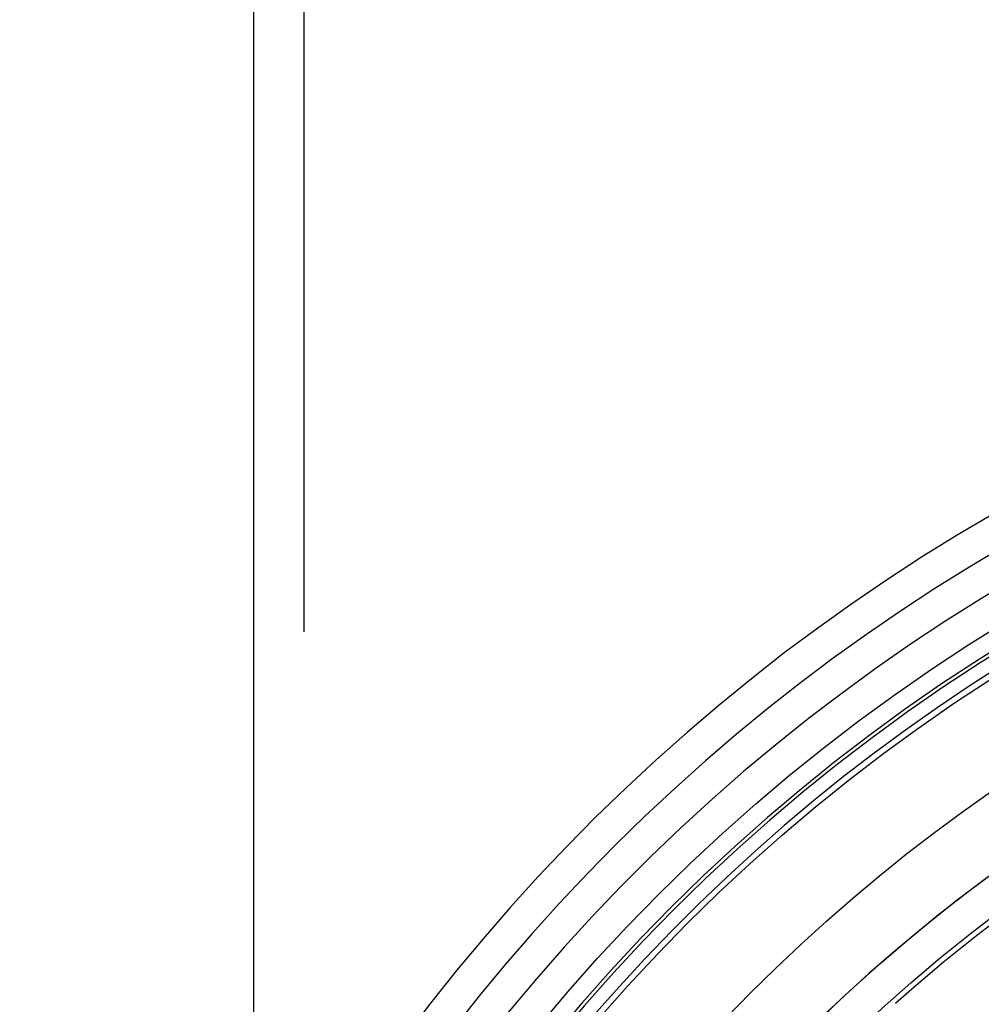
# Model space of a CAD drawing. Extents: x -59 to 290, y -231 to 2000.
# Drawn here: x -58 to -29, y 656 to 685 of the extents above; entities that cross this region are included whole.
import ezdxf

# ---------------------------------------------------------------- set-up
doc = ezdxf.new("R2010")
doc.units = 0
doc.header["$LTSCALE"] = 10
doc.linetypes.add('VERDECKT', pattern=[9.525, 6.35, -3.175])
doc.layers.get('0').update_dxf_attribs({"linetype": 'CONTINUOUS'})
doc.layers.add('STEMPEL', color=3, linetype='CONTINUOUS')

# ---------------------------------------------------------------- blocks, each defined once
blk = doc.blocks.new('A$C2F2A652C')
at = {"color": 3, "linetype": 'CONTINUOUS', "extrusion": (0, 1, -2e-16)}
blk.add_line((-51, 647.59736), (-51, 1844), dxfattribs=at)
at = {"color": 1, "linetype": 'VERDECKT', "extrusion": (0, 1, -2e-16)}
blk.add_line((-49.5, 0), (-49.5, 1844), dxfattribs=at)
at = {"color": 1, "linetype": 'VERDECKT'}
for radius in [55.03582, 53.81596, 47.96814, 47.81634]:
    blk.add_circle((0, 620), radius, dxfattribs=at)
at = {"color": 1, "linetype": 'VERDECKT', "extrusion": (0, -2e-16, -1)}
for radius in [54.5, 54.39534]:
    blk.add_circle((0, 620), radius, dxfattribs=at)
at = {"color": 3, "linetype": 'CONTINUOUS'}
for centre, radius, start, end in [((0.01233, 619.99768), 58, 100.9326611, 260.5), ((0.01233, 619.99768), 54, 101.991277, 260.5), ((0, 620), 49, 328.643961, 211.356039)]:
    blk.add_arc(centre, radius, start, end, dxfattribs=at)
at = {"color": 1, "linetype": 'VERDECKT'}
for centre, radius, start, end in [((0.01233, 619.99768), 57, 101.126888, 260.5), ((0, 620), 56, 97.748396, 264.632641)]:
    blk.add_arc(centre, radius, start, end, dxfattribs=at)
at = {"color": 1, "linetype": 'VERDECKT', "extrusion": (0, -2e-16, -1)}
for radius, start, end in [(51.01472, 284.281207, 75.718793), (49.00487, 275.331538, 84.668462)]:
    blk.add_arc((0, 620), radius, start, end, dxfattribs=at)

msp = doc.modelspace()

# ---------------------------------------------------------------- block references
at = {"layer": 'STEMPEL'}
msp.add_blockref('A$C2F2A652C', (0, 0), dxfattribs=at)

doc.saveas('drawing.dxf')
